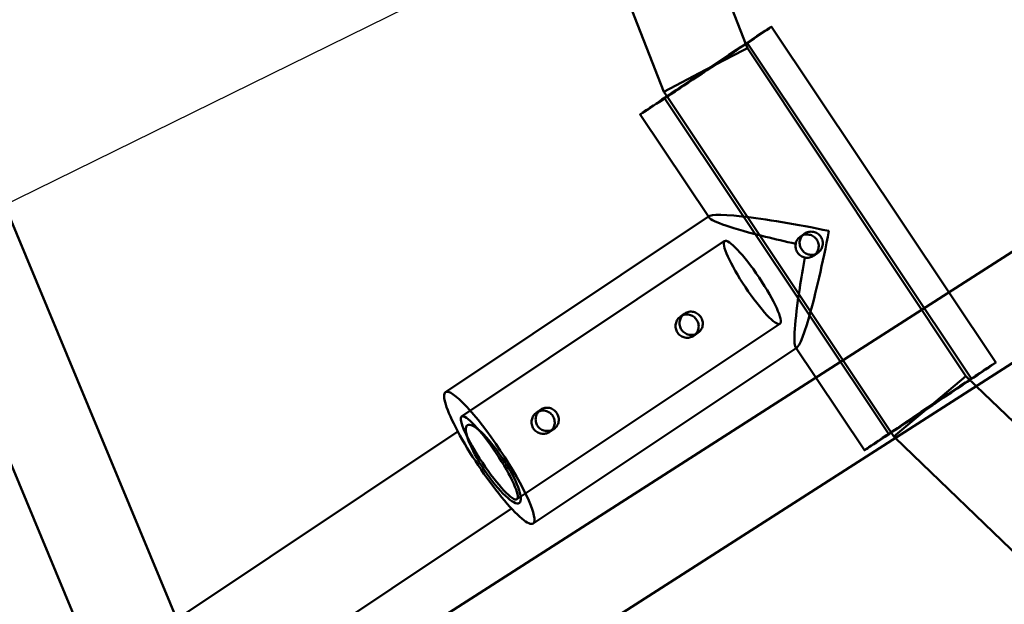
# Model space of a CAD drawing. Units: millimetres. Extents: x 101843 to 110403, y 20663 to 28853.
# Drawn here: x 104960 to 105129, y 24051 to 24151 of the extents above; entities that cross this region are included whole.
import ezdxf

# ---------------------------------------------------------------- set-up
doc = ezdxf.new("R2010")
doc.units = ezdxf.units.MM
for name, color, linetype, lineweight in [('ЗОНА БЕЗОПАСНОСТИ', 251, 'Continuous', 90), ('МАФ', 7, 'Continuous', 50), ('РАЗМЕРЫ', 250, 'Continuous', 25)]:
    doc.layers.add(name, color=color, linetype=linetype, lineweight=lineweight)
doc.styles.get("Standard").update_dxf_attribs({"font": 'candara.ttf'})
doc.dimstyles.new('ISO-25', dxfattribs={"dimtxt": 340, "dimasz": 50, "dimexe": 11.25, "dimexo": 0.63, "dimgap": 15, "dimtad": 1, "dimdec": 0, "dimtxsty": 'Standard', "dimblk": 'OBLIQUE', "dimcen": 2.5, "dimadec": 0, "dimazin": 0, "dimtfac": 1, "dimtdec": 0, "dimtmove": 0, "dimatfit": 3, "dimfxl": 1, "dimarcsym": 0})

# ---------------------------------------------------------------- blocks, each defined once
blk = doc.blocks.new('_Oblique')
at = {"color": 0, "linetype": 'ByBlock', "lineweight": -2}
blk.add_line((-0.5, -0.5), (0.5, 0.5), dxfattribs=at)
blk = doc.blocks.new('*D7')
at = {"layer": 'Defpoints', "color": 0, "transparency": 16777216}
for p in [(109029.49, 26121.81), (102231.49, 22778.91)]:
    blk.add_point(p, dxfattribs=at)
at = {"layer": 'РАЗМЕРЫ', "color": 0, "lineweight": -2, "transparency": 16777216}
for p in [(110360.95, 26776.56), (102231.49, 22778.91)]:
    blk.add_line(p, (109029.49, 26121.81), dxfattribs=at)
at = {"layer": 'РАЗМЕРЫ', "color": 0, "lineweight": -2, "transparency": 16777216, "xscale": 50, "yscale": 50, "zscale": 50}
for p, rotation in [((109029.49, 26121.81), 206.1855715384289), ((102231.49, 22778.91), 26.18557153842891)]:
    blk.add_blockref('_Oblique', p, dxfattribs=dict(at, rotation=rotation))
at = {"layer": 'РАЗМЕРЫ', "color": 0, "transparency": 16777216, "insert": (109634.48, 26686), "char_height": 340, "attachment_point": 5, "rotation": 26.1856}
blk.add_mtext('∅7575', dxfattribs=at)

msp = doc.modelspace()

# ---------------------------------------------------------------- linework, layer by layer
at = {"layer": 'ЗОНА БЕЗОПАСНОСТИ'}
msp.add_circle((105630.49, 24450.36), 3787.74, dxfattribs=at)
at = {"layer": 'МАФ', "color": 0, "linetype": 'Continuous'}
for p, q in [((105084.39, 24147.04, 4663.32), (105013.78, 24328.72, 4663.32)), ((105070.38, 24138.91, 4663.32), (104998.37, 24324.21, 4663.32)), ((104874.26, 24320.19, 4663.32), (104993.09, 24034.65, 4663.32)), ((104859.21, 24314.71, 4663.32), (104978.59, 24027.86, 4663.32)), ((105119.1, 24104.64, 4663.32), (105088.79, 24150.01, 4663.32)), ((105084.66, 24146.34, 4663.32), (105083.98, 24145.98, 4663.32)), ((105084.66, 24146.34, 4663.32), (105084.39, 24147.04, 4663.32)), ((105122.96, 24089.86, 4663.32), (105084.63, 24147.23, 4663.32)), ((105122.01, 24090.31, 4663.32), (105084.66, 24146.34, 4663.32)), ((105083.98, 24145.98, 4663.32), (105077.52, 24142.63, 4663.32)), ((105077.52, 24142.63, 4663.32), (105070.38, 24138.91, 4663.32)), ((105070.95, 24138.06, 4663.32), (105070.38, 24138.91, 4663.32)), ((105109.66, 24080, 4663.32), (105070.95, 24138.06, 4663.32)), ((105108.83, 24080.42, 4663.32), (105070.49, 24137.79, 4663.32)), ((105078.11, 24117.39, 4663.32), (105066.34, 24135.01, 4663.32)), ((104982.76, 24017.31, 4663.32), (105147.88, 24123.07, 4663.32)), ((105078, 24117.56, 4663.32), (105033.07, 24087.57, 4663.32)), ((105078.17, 24117.67, 4663.32), (105078, 24117.56, 4663.32)), ((105094.41, 24114.65, 4663.32), (105093.72, 24114.16, 4663.32)), ((105080.78, 24113.4, 4663.32), (105035.85, 24083.42, 4663.32)), ((105096.7, 24111.36, 4663.32), (105096, 24110.88, 4663.32)), ((104991.38, 24003.83, 4663.32), (105156.52, 24109.6, 4663.32)), ((105127.12, 24092.64, 4663.32), (105119.1, 24104.64, 4663.32)), ((105073.94, 24100.99, 4663.32), (105073.24, 24100.5, 4663.32)), ((105090.21, 24099.26, 4663.32), (105045.28, 24069.27, 4663.32)), ((105076.23, 24097.71, 4663.32), (105075.53, 24097.22, 4663.32)), ((105093, 24095.11, 4663.32), (105048.06, 24065.12, 4663.32)), ((105096.36, 24090.07, 4663.32), (105092.9, 24095.26, 4663.32)), ((105093.15, 24095.21, 4663.32), (105093, 24095.11, 4663.32)), ((105104.67, 24077.64, 4663.32), (105096.36, 24090.07, 4663.32)), ((105122.55, 24089.58, 4663.32), (105109.24, 24080.69, 4663.32)), ((105122.01, 24090.31, 4663.32), (105115.84, 24085.15, 4663.32)), ((105123.76, 24088.62, 4663.32), (105122.01, 24090.31, 4663.32)), ((105250.13, 23966.81, 4663.32), (105123.76, 24088.62, 4663.32)), ((105049.35, 24084.58, 4663.32), (105048.64, 24084.09, 4663.32)), ((105115.84, 24085.15, 4663.32), (105109.66, 24080, 4663.32)), ((105035.19, 24080.84, 4663.32), (104987.21, 24048.78, 4663.32)), ((105051.63, 24081.29, 4663.32), (105050.93, 24080.8, 4663.32)), ((105109.91, 24079.75, 4663.32), (105109.66, 24080, 4663.32)), ((105241.33, 23953.07, 4663.32), (105109.91, 24079.75, 4663.32)), ((104995.06, 24034.78, 4663.32), (105044.34, 24067.71, 4663.32))]:
    msp.add_line(p, q, dxfattribs=at)
at = {"layer": 'МАФ', "color": 0, "linetype": 'Continuous', "extrusion": (9.44323e-15, -1.36131e-14, -1)}
msp.add_ellipse((105077.56, 24142.51, 4663.32), major_axis=(11.22, 7.5), ratio=0.00335, start_param=-0.917388, end_param=0.984546, dxfattribs=at)
at = {"layer": 'МАФ', "color": 0, "linetype": 'Continuous', "extrusion": (-7.90958e-15, 1.236e-14, -1)}
msp.add_ellipse((105077.56, 24142.51, 4663.32), major_axis=(11.22, 7.5), ratio=0.00335, start_param=-2.202289, end_param=-0.917388, dxfattribs=at)
at = {"layer": 'МАФ', "color": 0, "linetype": 'Continuous', "extrusion": (-9.52209e-16, 1.93139e-15, -1)}
msp.add_ellipse((105077.56, 24142.51, 4663.32), major_axis=(-7.07, -4.72), ratio=0.00335, start_param=0.355082, end_param=2.87525, dxfattribs=at)
at = {"layer": 'МАФ', "color": 0, "linetype": 'Continuous', "extrusion": (1.16732e-14, -1.70172e-14, -1)}
msp.add_ellipse((105077.56, 24142.51, 4663.32), major_axis=(7.07, 4.72), ratio=0.00335, start_param=0.267829, end_param=2.786518, dxfattribs=at)
at = {"layer": 'МАФ', "color": 0, "linetype": 'Continuous', "extrusion": (-5.72403e-15, 9.09247e-15, -1)}
msp.add_ellipse((105077.56, 24142.51, 4663.32), major_axis=(-11.22, -7.5), ratio=0.00335, start_param=-2.157047, end_param=-1.010185, dxfattribs=at)
at = {"layer": 'МАФ', "color": 0, "linetype": 'Continuous', "extrusion": (-1.1192e-14, 1.72041e-14, -1)}
msp.add_ellipse((105077.56, 24142.51, 4663.32), major_axis=(7.07, 4.72), ratio=0.00335, start_param=-0.266342, end_param=0.169406, dxfattribs=at)
at = {"layer": 'МАФ', "color": 0, "linetype": 'Continuous', "extrusion": (8.26918e-15, -1.18662e-14, -1)}
msp.add_ellipse((105077.56, 24142.51, 4663.32), major_axis=(7.07, 4.72), ratio=0.00335, start_param=0.169406, end_param=0.267829, dxfattribs=at)
at = {"layer": 'МАФ', "color": 0, "linetype": 'Continuous', "extrusion": (4.96695e-15, -6.90665e-15, -1)}
msp.add_ellipse((105077.56, 24142.51, 4663.32), major_axis=(-11.22, -7.5), ratio=0.00335, start_param=-1.010185, end_param=0.169406, dxfattribs=at)
at = {"layer": 'МАФ', "color": 0, "linetype": 'Continuous', "extrusion": (8.51976e-15, -1.22258e-14, -1)}
msp.add_ellipse((105077.56, 24142.51, 4663.32), major_axis=(-11.22, -7.5), ratio=0.00335, start_param=0.169406, end_param=0.939304, dxfattribs=at)
at = {"layer": 'МАФ', "color": 0, "linetype": 'Continuous', "extrusion": (1.42025e-15, -1.61934e-15, -1)}
msp.add_ellipse((105077.56, 24142.51, 4663.32), major_axis=(-7.07, -4.72), ratio=0.00335, start_param=-0.355075, end_param=0.355082, dxfattribs=at)
at = {"layer": 'МАФ', "color": 0, "linetype": 'Continuous'}
for centre, major_axis, ratio, start_param, end_param in [((105077.56, 24142.51, 4663.32), (-6.65, -4.44), 0, 0, 0.08697), ((105096.73, 24113.82, 4663.32), (18.66, -3.72), 0.086568, 1.487793, 3.227995), ((105096.73, 24113.82, 4663.32), (18.66, -3.72), 0.086568, 3.227995, 4.228819), ((105096.73, 24113.82, 4663.32), (-3.72, -18.65), 0.083242, -0.083003, 1.657199), ((105096.73, 24113.82, 4663.32), (18.66, -3.72), 0.086568, 4.228819, 4.524436), ((105096.73, 24113.82, 4663.32), (-3.72, -18.65), 0.083242, -1.379445, -1.080549), ((105096.73, 24113.82, 4663.32), (-3.72, -18.65), 0.083242, -1.080549, -0.083003), ((105115.89, 24085.14, 4663.32), (-11.22, -7.5), 0.00335, -0.169406, 6.113779), ((105115.89, 24085.14, 4663.32), (-7.07, -4.72), 0.00335, -3.310998508165806, 2.972186799013781), ((105040.57, 24076.35, 4663.32), (-7.49, 11.23), 0.168596, 0, 3.141593), ((105040.57, 24076.35, 4663.32), (7.49, -11.23), 0.168596, 0.003399, 3.141593), ((105040.57, 24076.35, 4663.32), (4.72, -7.07), 0.168596, -3.138193719529577, 3.14499158765001), ((105041.27, 24075.29, 4663.32), (4.44, -6.65), 0.231127, -3.141592653589779, 3.141592653589807), ((105040.57, 24076.35, 4663.32), (7.49, -11.23), 0.168596, 0, 0.003399)]:
    msp.add_ellipse(centre, major_axis=major_axis, ratio=ratio, start_param=start_param, end_param=end_param, dxfattribs=at)
at = {"layer": 'МАФ', "color": 0, "linetype": 'Continuous', "extrusion": (1.13205e-16, -1.62448e-16, -1)}
msp.add_ellipse((105085.5, 24106.33, 4663.32), major_axis=(4.72, -7.07), ratio=0.168596, start_param=-0.003399, end_param=6.279786, dxfattribs=at)
at = {"layer": 'МАФ', "color": 0, "linetype": 'Continuous'}
for points, knots in [([(105092.93, 24112.93, 4663.32), (105092.95, 24113.05, 4663.32), (105092.98, 24113.18, 4663.32), (105093.08, 24113.42, 4663.32), (105093.14, 24113.53, 4663.32), (105093.28, 24113.75, 4663.32), (105093.36, 24113.85, 4663.32), (105093.55, 24114.04, 4663.32), (105093.65, 24114.12, 4663.32), (105093.85, 24114.25, 4663.32), (105093.97, 24114.32, 4663.32), (105094.21, 24114.42, 4663.32), (105094.33, 24114.45, 4663.32), (105094.6, 24114.51, 4663.32), (105094.73, 24114.52, 4663.32), (105094.99, 24114.52, 4663.32), (105095.12, 24114.5, 4663.32), (105095.37, 24114.45, 4663.32), (105095.49, 24114.42, 4663.32), (105095.74, 24114.32, 4663.32), (105095.86, 24114.26, 4663.32), (105096.08, 24114.11, 4663.32), (105096.18, 24114.02, 4663.32), (105096.37, 24113.84, 4663.32), (105096.45, 24113.74, 4663.32), (105096.52, 24113.63, 4663.32), (105096.59, 24113.53, 4663.32), (105096.65, 24113.41, 4663.32), (105096.75, 24113.17, 4663.32), (105096.79, 24113.04, 4663.32), (105096.84, 24112.78, 4663.32), (105096.86, 24112.64, 4663.32), (105096.85, 24112.38, 4663.32), (105096.84, 24112.25, 4663.32), (105096.79, 24112, 4663.32), (105096.75, 24111.88, 4663.32), (105096.65, 24111.64, 4663.32), (105096.59, 24111.52, 4663.32), (105096.44, 24111.3, 4663.32), (105096.36, 24111.19, 4663.32), (105096.17, 24111.01, 4663.32), (105096.07, 24110.93, 4663.32), (105095.87, 24110.79, 4663.32), (105095.76, 24110.73, 4663.32), (105095.52, 24110.63, 4663.32), (105095.39, 24110.59, 4663.32), (105095.13, 24110.54, 4663.32), (105095, 24110.53, 4663.32), (105094.74, 24110.54, 4663.32), (105094.62, 24110.55, 4663.32), (105094.5, 24110.58, 4663.32)], [7.545689, 7.545689, 7.545689, 7.545689, 7.922969, 7.922969, 8.30025, 8.30025, 8.677531, 8.677531, 9.054811, 9.054811, 9.432092, 9.432092, 9.809373, 9.809373, 10.186654, 10.186654, 10.563934, 10.563934, 10.941221, 10.941221, 11.318508, 11.318508, 11.695795, 11.695795, 12.073082, 12.073082, 12.073082, 12.450369, 12.450369, 12.827656, 12.827656, 13.204943, 13.204943, 13.58223, 13.58223, 13.95951, 13.95951, 14.336791, 14.336791, 14.714072, 14.714072, 15.091352, 15.091352, 15.468633, 15.468633, 15.845914, 15.845914, 16.223195, 16.223195, 16.600475, 16.600475, 16.600475, 16.600475]), ([(105097.23, 24114.12, 4663.32), (105097.16, 24114.23, 4663.32), (105097.07, 24114.33, 4663.32), (105096.89, 24114.51, 4663.32), (105096.78, 24114.6, 4663.32), (105096.56, 24114.75, 4663.32), (105096.44, 24114.81, 4663.32), (105096.19, 24114.91, 4663.32), (105096.07, 24114.94, 4663.32), (105095.82, 24114.99, 4663.32), (105095.69, 24115, 4663.32), (105095.42, 24115, 4663.32), (105095.29, 24114.99, 4663.32), (105095.03, 24114.94, 4663.32), (105094.9, 24114.9, 4663.32), (105094.66, 24114.8, 4663.32), (105094.54, 24114.74, 4663.32), (105094.34, 24114.6, 4663.32), (105094.24, 24114.52, 4663.32), (105094.06, 24114.33, 4663.32), (105093.97, 24114.23, 4663.32), (105093.83, 24114.02, 4663.32), (105093.77, 24113.9, 4663.32), (105093.68, 24113.66, 4663.32), (105093.64, 24113.54, 4663.32), (105093.6, 24113.3, 4663.32), (105093.59, 24113.17, 4663.32), (105093.6, 24112.91, 4663.32), (105093.61, 24112.78, 4663.32), (105093.67, 24112.52, 4663.32), (105093.71, 24112.39, 4663.32), (105093.81, 24112.15, 4663.32), (105093.88, 24112.04, 4663.32), (105094.02, 24111.83, 4663.32), (105094.1, 24111.73, 4663.32), (105094.28, 24111.54, 4663.32), (105094.38, 24111.45, 4663.32), (105094.6, 24111.3, 4663.32), (105094.72, 24111.24, 4663.32), (105094.95, 24111.13, 4663.32), (105095.08, 24111.09, 4663.32), (105095.31, 24111.04, 4663.32), (105095.44, 24111.02, 4663.32), (105095.7, 24111.02, 4663.32), (105095.83, 24111.03, 4663.32), (105096.08, 24111.08, 4663.32), (105096.21, 24111.11, 4663.32), (105096.45, 24111.21, 4663.32), (105096.56, 24111.27, 4663.32), (105096.77, 24111.41, 4663.32), (105096.87, 24111.49, 4663.32), (105097.05, 24111.68, 4663.32), (105097.14, 24111.78, 4663.32), (105097.29, 24112, 4663.32), (105097.35, 24112.12, 4663.32), (105097.45, 24112.36, 4663.32), (105097.49, 24112.49, 4663.32), (105097.54, 24112.74, 4663.32), (105097.55, 24112.87, 4663.32), (105097.56, 24113.13, 4663.32), (105097.55, 24113.27, 4663.32), (105097.5, 24113.53, 4663.32), (105097.46, 24113.66, 4663.32), (105097.36, 24113.9, 4663.32), (105097.3, 24114.02, 4663.32), (105097.23, 24114.12, 4663.32)], [0, 0, 0, 0, 0.378239, 0.378239, 0.756477, 0.756477, 1.134716, 1.134716, 1.512955, 1.512955, 1.891152, 1.891152, 2.26935, 2.26935, 2.647547, 2.647547, 3.025745, 3.025745, 3.403942, 3.403942, 3.78214, 3.78214, 4.160337, 4.160337, 4.538535, 4.538535, 4.916774, 4.916774, 5.295012, 5.295012, 5.673251, 5.673251, 6.05149, 6.05149, 6.429729, 6.429729, 6.807967, 6.807967, 7.186206, 7.186206, 7.564445, 7.564445, 7.942642, 7.942642, 8.32084, 8.32084, 8.699037, 8.699037, 9.077235, 9.077235, 9.455432, 9.455432, 9.83363, 9.83363, 10.211827, 10.211827, 10.590025, 10.590025, 10.968264, 10.968264, 11.346502, 11.346502, 11.724741, 11.724741, 12.10298, 12.10298, 12.10298, 12.10298]), ([(105094.5, 24110.58, 4663.32), (105094.37, 24110.6, 4663.32), (105094.25, 24110.64, 4663.32), (105094, 24110.74, 4663.32), (105093.89, 24110.8, 4663.32), (105093.66, 24110.95, 4663.32), (105093.56, 24111.04, 4663.32), (105093.37, 24111.22, 4663.32), (105093.29, 24111.32, 4663.32), (105093.15, 24111.53, 4663.32), (105093.09, 24111.65, 4663.32), (105092.99, 24111.89, 4663.32), (105092.95, 24112.02, 4663.32), (105092.9, 24112.28, 4663.32), (105092.89, 24112.42, 4663.32), (105092.89, 24112.68, 4663.32), (105092.9, 24112.81, 4663.32), (105092.93, 24112.93, 4663.32)], [-4.527393, -4.527393, -4.527393, -4.527393, -4.150113, -4.150113, -3.772832, -3.772832, -3.395551, -3.395551, -3.01827, -3.01827, -2.64099, -2.64099, -2.263709, -2.263709, -1.886428, -1.886428, -1.509148, -1.509148, -1.509148, -1.509148]), ([(105073.98, 24101.01, 4663.32), (105073.87, 24100.94, 4663.32), (105073.77, 24100.86, 4663.32), (105073.66, 24100.75, 4663.32), (105073.64, 24100.73, 4663.32), (105073.62, 24100.7, 4663.32)], [0, 0, 0, 0, 0.3782387, 0.3782387, 0.4639155, 0.4639155, 0.4639155, 0.4639155]), ([(105075.85, 24097.5, 4663.32), (105075.85, 24097.5, 4663.32), (105075.86, 24097.5, 4663.32), (105075.98, 24097.56, 4663.32), (105076.1, 24097.62, 4663.32), (105076.3, 24097.76, 4663.32), (105076.4, 24097.84, 4663.32), (105076.58, 24098.02, 4663.32), (105076.67, 24098.12, 4663.32), (105076.81, 24098.34, 4663.32), (105076.87, 24098.45, 4663.32), (105076.96, 24098.69, 4663.32), (105077, 24098.81, 4663.32), (105077.04, 24099.06, 4663.32), (105077.05, 24099.18, 4663.32), (105077.04, 24099.44, 4663.32), (105077.03, 24099.57, 4663.32), (105076.97, 24099.83, 4663.32), (105076.93, 24099.96, 4663.32), (105076.83, 24100.2, 4663.32), (105076.76, 24100.32, 4663.32), (105076.62, 24100.53, 4663.32), (105076.54, 24100.63, 4663.32), (105076.36, 24100.82, 4663.32), (105076.26, 24100.9, 4663.32), (105076.04, 24101.05, 4663.32), (105075.92, 24101.12, 4663.32), (105075.69, 24101.22, 4663.32), (105075.56, 24101.26, 4663.32), (105075.33, 24101.31, 4663.32), (105075.2, 24101.33, 4663.32), (105074.94, 24101.34, 4663.32), (105074.81, 24101.32, 4663.32), (105074.56, 24101.28, 4663.32), (105074.43, 24101.24, 4663.32), (105074.19, 24101.14, 4663.32), (105074.08, 24101.08, 4663.32), (105073.98, 24101.01, 4663.32)], [5.662794, 5.662794, 5.662794, 5.662794, 5.673251, 5.673251, 6.05149, 6.05149, 6.429729, 6.429729, 6.807967, 6.807967, 7.186206, 7.186206, 7.564445, 7.564445, 7.942642, 7.942642, 8.32084, 8.32084, 8.699037, 8.699037, 9.077235, 9.077235, 9.455432, 9.455432, 9.83363, 9.83363, 10.211827, 10.211827, 10.590025, 10.590025, 10.968264, 10.968264, 11.346502, 11.346502, 11.724741, 11.724741, 12.10298, 12.10298, 12.10298, 12.10298]), ([(105073.27, 24100.52, 4663.32), (105073.38, 24100.59, 4663.32), (105073.49, 24100.65, 4663.32), (105073.73, 24100.75, 4663.32), (105073.85, 24100.79, 4663.32), (105074.11, 24100.84, 4663.32), (105074.24, 24100.85, 4663.32), (105074.5, 24100.84, 4663.32), (105074.63, 24100.83, 4663.32), (105074.87, 24100.77, 4663.32), (105074.99, 24100.74, 4663.32), (105075.23, 24100.63, 4663.32), (105075.35, 24100.57, 4663.32), (105075.56, 24100.42, 4663.32), (105075.67, 24100.33, 4663.32), (105075.85, 24100.14, 4663.32), (105075.93, 24100.04, 4663.32), (105076.07, 24099.83, 4663.32), (105076.14, 24099.72, 4663.32), (105076.24, 24099.48, 4663.32), (105076.28, 24099.35, 4663.32), (105076.33, 24099.09, 4663.32), (105076.35, 24098.96, 4663.32), (105076.35, 24098.7, 4663.32), (105076.34, 24098.57, 4663.32), (105076.3, 24098.33, 4663.32), (105076.26, 24098.2, 4663.32), (105076.17, 24097.96, 4663.32), (105076.11, 24097.85, 4663.32), (105075.96, 24097.63, 4663.32), (105075.88, 24097.53, 4663.32), (105075.7, 24097.35, 4663.32), (105075.6, 24097.26, 4663.32), (105075.39, 24097.13, 4663.32), (105075.28, 24097.07, 4663.32), (105075.04, 24096.97, 4663.32), (105074.91, 24096.93, 4663.32), (105074.65, 24096.88, 4663.32), (105074.52, 24096.86, 4663.32), (105074.25, 24096.86, 4663.32), (105074.12, 24096.88, 4663.32), (105073.88, 24096.93, 4663.32), (105073.75, 24096.96, 4663.32), (105073.51, 24097.06, 4663.32), (105073.39, 24097.12, 4663.32), (105073.17, 24097.27, 4663.32), (105073.06, 24097.36, 4663.32), (105072.88, 24097.54, 4663.32), (105072.79, 24097.65, 4663.32), (105072.65, 24097.85, 4663.32), (105072.59, 24097.97, 4663.32), (105072.49, 24098.21, 4663.32), (105072.45, 24098.34, 4663.32), (105072.4, 24098.6, 4663.32), (105072.39, 24098.74, 4663.32), (105072.39, 24099, 4663.32), (105072.4, 24099.13, 4663.32), (105072.45, 24099.38, 4663.32), (105072.49, 24099.5, 4663.32), (105072.59, 24099.74, 4663.32), (105072.65, 24099.86, 4663.32), (105072.8, 24100.08, 4663.32), (105072.88, 24100.19, 4663.32), (105073.07, 24100.37, 4663.32), (105073.17, 24100.45, 4663.32), (105073.27, 24100.52, 4663.32)], [0, 0, 0, 0, 0.377287, 0.377287, 0.754574, 0.754574, 1.131861, 1.131861, 1.509148, 1.509148, 1.886428, 1.886428, 2.263709, 2.263709, 2.64099, 2.64099, 3.01827, 3.01827, 3.395551, 3.395551, 3.772832, 3.772832, 4.150113, 4.150113, 4.527393, 4.527393, 4.90468, 4.90468, 5.281967, 5.281967, 5.659254, 5.659254, 6.036541, 6.036541, 6.413828, 6.413828, 6.791115, 6.791115, 7.168402, 7.168402, 7.545689, 7.545689, 7.922969, 7.922969, 8.30025, 8.30025, 8.677531, 8.677531, 9.054811, 9.054811, 9.432092, 9.432092, 9.809373, 9.809373, 10.186654, 10.186654, 10.563934, 10.563934, 10.941221, 10.941221, 11.318508, 11.318508, 11.695795, 11.695795, 12.073082, 12.073082, 12.073082, 12.073082]), ([(105073.62, 24100.7, 4663.32), (105073.55, 24100.63, 4663.32), (105073.49, 24100.55, 4663.32), (105073.35, 24100.35, 4663.32), (105073.29, 24100.23, 4663.32), (105073.19, 24099.99, 4663.32), (105073.15, 24099.86, 4663.32), (105073.1, 24099.62, 4663.32), (105073.09, 24099.49, 4663.32), (105073.08, 24099.22, 4663.32), (105073.09, 24099.09, 4663.32), (105073.14, 24098.82, 4663.32), (105073.18, 24098.7, 4663.32), (105073.28, 24098.45, 4663.32), (105073.35, 24098.34, 4663.32), (105073.49, 24098.13, 4663.32), (105073.57, 24098.03, 4663.32), (105073.76, 24097.84, 4663.32), (105073.86, 24097.75, 4663.32), (105074.08, 24097.61, 4663.32), (105074.2, 24097.55, 4663.32), (105074.45, 24097.45, 4663.32), (105074.57, 24097.41, 4663.32), (105074.82, 24097.36, 4663.32), (105074.95, 24097.35, 4663.32), (105075.22, 24097.35, 4663.32), (105075.35, 24097.36, 4663.32), (105075.61, 24097.42, 4663.32), (105075.73, 24097.45, 4663.32), (105075.85, 24097.5, 4663.32)], [0.463916, 0.463916, 0.463916, 0.463916, 0.756477, 0.756477, 1.134716, 1.134716, 1.512955, 1.512955, 1.891152, 1.891152, 2.26935, 2.26935, 2.647547, 2.647547, 3.025745, 3.025745, 3.403942, 3.403942, 3.78214, 3.78214, 4.160337, 4.160337, 4.538535, 4.538535, 4.916774, 4.916774, 5.295012, 5.295012, 5.662794, 5.662794, 5.662794, 5.662794]), ([(105048.68, 24084.11, 4663.32), (105048.78, 24084.18, 4663.32), (105048.89, 24084.24, 4663.32), (105049.13, 24084.34, 4663.32), (105049.26, 24084.37, 4663.32), (105049.51, 24084.42, 4663.32), (105049.65, 24084.43, 4663.32), (105049.9, 24084.43, 4663.32), (105050.03, 24084.41, 4663.32), (105050.27, 24084.36, 4663.32), (105050.39, 24084.32, 4663.32), (105050.63, 24084.22, 4663.32), (105050.75, 24084.15, 4663.32), (105050.97, 24084, 4663.32), (105051.07, 24083.92, 4663.32), (105051.25, 24083.73, 4663.32), (105051.34, 24083.63, 4663.32), (105051.48, 24083.42, 4663.32), (105051.54, 24083.31, 4663.32), (105051.64, 24083.06, 4663.32), (105051.68, 24082.94, 4663.32), (105051.74, 24082.68, 4663.32), (105051.75, 24082.54, 4663.32), (105051.76, 24082.28, 4663.32), (105051.74, 24082.16, 4663.32), (105051.7, 24081.91, 4663.32), (105051.67, 24081.79, 4663.32), (105051.57, 24081.55, 4663.32), (105051.51, 24081.43, 4663.32), (105051.37, 24081.22, 4663.32), (105051.28, 24081.11, 4663.32), (105051.1, 24080.93, 4663.32), (105051, 24080.85, 4663.32), (105050.8, 24080.71, 4663.32), (105050.68, 24080.65, 4663.32), (105050.44, 24080.55, 4663.32), (105050.31, 24080.51, 4663.32), (105050.05, 24080.46, 4663.32), (105049.92, 24080.45, 4663.32), (105049.66, 24080.45, 4663.32), (105049.53, 24080.46, 4663.32), (105049.28, 24080.51, 4663.32), (105049.15, 24080.55, 4663.32), (105048.91, 24080.65, 4663.32), (105048.79, 24080.71, 4663.32), (105048.57, 24080.86, 4663.32), (105048.47, 24080.94, 4663.32), (105048.28, 24081.13, 4663.32), (105048.2, 24081.23, 4663.32), (105048.06, 24081.44, 4663.32), (105047.99, 24081.55, 4663.32), (105047.89, 24081.8, 4663.32), (105047.86, 24081.93, 4663.32), (105047.8, 24082.19, 4663.32), (105047.79, 24082.32, 4663.32), (105047.79, 24082.59, 4663.32), (105047.81, 24082.72, 4663.32), (105047.86, 24082.96, 4663.32), (105047.89, 24083.09, 4663.32), (105047.99, 24083.33, 4663.32), (105048.06, 24083.45, 4663.32), (105048.2, 24083.67, 4663.32), (105048.29, 24083.77, 4663.32), (105048.47, 24083.96, 4663.32), (105048.57, 24084.04, 4663.32), (105048.68, 24084.11, 4663.32)], [0, 0, 0, 0, 0.377287, 0.377287, 0.754574, 0.754574, 1.131861, 1.131861, 1.509148, 1.509148, 1.886428, 1.886428, 2.263709, 2.263709, 2.64099, 2.64099, 3.01827, 3.01827, 3.395551, 3.395551, 3.772832, 3.772832, 4.150113, 4.150113, 4.527393, 4.527393, 4.90468, 4.90468, 5.281967, 5.281967, 5.659254, 5.659254, 6.036541, 6.036541, 6.413828, 6.413828, 6.791115, 6.791115, 7.168402, 7.168402, 7.545689, 7.545689, 7.922969, 7.922969, 8.30025, 8.30025, 8.677531, 8.677531, 9.054811, 9.054811, 9.432092, 9.432092, 9.809373, 9.809373, 10.186654, 10.186654, 10.563934, 10.563934, 10.941221, 10.941221, 11.318508, 11.318508, 11.695795, 11.695795, 12.073082, 12.073082, 12.073082, 12.073082]), ([(105049.02, 24084.29, 4663.32), (105048.95, 24084.21, 4663.32), (105048.89, 24084.13, 4663.32), (105048.76, 24083.94, 4663.32), (105048.69, 24083.82, 4663.32), (105048.59, 24083.57, 4663.32), (105048.56, 24083.45, 4663.32), (105048.5, 24083.2, 4663.32), (105048.49, 24083.07, 4663.32), (105048.49, 24082.81, 4663.32), (105048.5, 24082.67, 4663.32), (105048.55, 24082.41, 4663.32), (105048.59, 24082.28, 4663.32), (105048.69, 24082.04, 4663.32), (105048.75, 24081.92, 4663.32), (105048.89, 24081.71, 4663.32), (105048.97, 24081.61, 4663.32), (105049.16, 24081.43, 4663.32), (105049.26, 24081.34, 4663.32), (105049.49, 24081.19, 4663.32), (105049.61, 24081.13, 4663.32), (105049.85, 24081.03, 4663.32), (105049.98, 24081, 4663.32), (105050.22, 24080.95, 4663.32), (105050.36, 24080.94, 4663.32), (105050.62, 24080.94, 4663.32), (105050.75, 24080.95, 4663.32), (105051.01, 24081, 4663.32), (105051.14, 24081.04, 4663.32), (105051.25, 24081.09, 4663.32)], [0.463916, 0.463916, 0.463916, 0.463916, 0.756477, 0.756477, 1.134716, 1.134716, 1.512955, 1.512955, 1.891152, 1.891152, 2.26935, 2.26935, 2.647547, 2.647547, 3.025745, 3.025745, 3.403942, 3.403942, 3.78214, 3.78214, 4.160337, 4.160337, 4.538535, 4.538535, 4.916774, 4.916774, 5.295012, 5.295012, 5.662794, 5.662794, 5.662794, 5.662794]), ([(105049.38, 24084.6, 4663.32), (105049.28, 24084.53, 4663.32), (105049.18, 24084.45, 4663.32), (105049.06, 24084.33, 4663.32), (105049.04, 24084.31, 4663.32), (105049.02, 24084.29, 4663.32)], [0, 0, 0, 0, 0.3782387, 0.3782387, 0.4639155, 0.4639155, 0.4639155, 0.4639155]), ([(105051.25, 24081.09, 4663.32), (105051.26, 24081.09, 4663.32), (105051.26, 24081.09, 4663.32), (105051.39, 24081.14, 4663.32), (105051.5, 24081.2, 4663.32), (105051.71, 24081.34, 4663.32), (105051.81, 24081.42, 4663.32), (105051.99, 24081.6, 4663.32), (105052.07, 24081.71, 4663.32), (105052.21, 24081.92, 4663.32), (105052.27, 24082.04, 4663.32), (105052.36, 24082.28, 4663.32), (105052.4, 24082.4, 4663.32), (105052.44, 24082.64, 4663.32), (105052.45, 24082.77, 4663.32), (105052.45, 24083.03, 4663.32), (105052.43, 24083.16, 4663.32), (105052.38, 24083.42, 4663.32), (105052.33, 24083.54, 4663.32), (105052.23, 24083.79, 4663.32), (105052.17, 24083.9, 4663.32), (105052.03, 24084.11, 4663.32), (105051.95, 24084.21, 4663.32), (105051.76, 24084.4, 4663.32), (105051.66, 24084.49, 4663.32), (105051.44, 24084.64, 4663.32), (105051.33, 24084.7, 4663.32), (105051.09, 24084.81, 4663.32), (105050.97, 24084.85, 4663.32), (105050.73, 24084.9, 4663.32), (105050.6, 24084.92, 4663.32), (105050.35, 24084.92, 4663.32), (105050.22, 24084.91, 4663.32), (105049.96, 24084.86, 4663.32), (105049.84, 24084.83, 4663.32), (105049.6, 24084.73, 4663.32), (105049.48, 24084.67, 4663.32), (105049.38, 24084.6, 4663.32)], [5.662794, 5.662794, 5.662794, 5.662794, 5.673251, 5.673251, 6.05149, 6.05149, 6.429729, 6.429729, 6.807967, 6.807967, 7.186206, 7.186206, 7.564445, 7.564445, 7.942642, 7.942642, 8.32084, 8.32084, 8.699037, 8.699037, 9.077235, 9.077235, 9.455432, 9.455432, 9.83363, 9.83363, 10.211827, 10.211827, 10.590025, 10.590025, 10.968264, 10.968264, 11.346502, 11.346502, 11.724741, 11.724741, 12.10298, 12.10298, 12.10298, 12.10298])]:
    msp.add_open_spline(points, degree=3, knots=knots, dxfattribs=at)

# ---------------------------------------------------------------- dimensions: what is measured, and where the dimension line sits
at = {"layer": 'РАЗМЕРЫ'}
dim = msp.add_diameter_dim_2p(p1=(102231.49, 22778.91), p2=(109029.49, 26121.81), dimstyle='ISO-25', dxfattribs=at)
dim.commit()
dim.dimension.update_dxf_attribs({"geometry": '*D7', "text_midpoint": (109634.48, 26686)})

doc.saveas('drawing.dxf')
